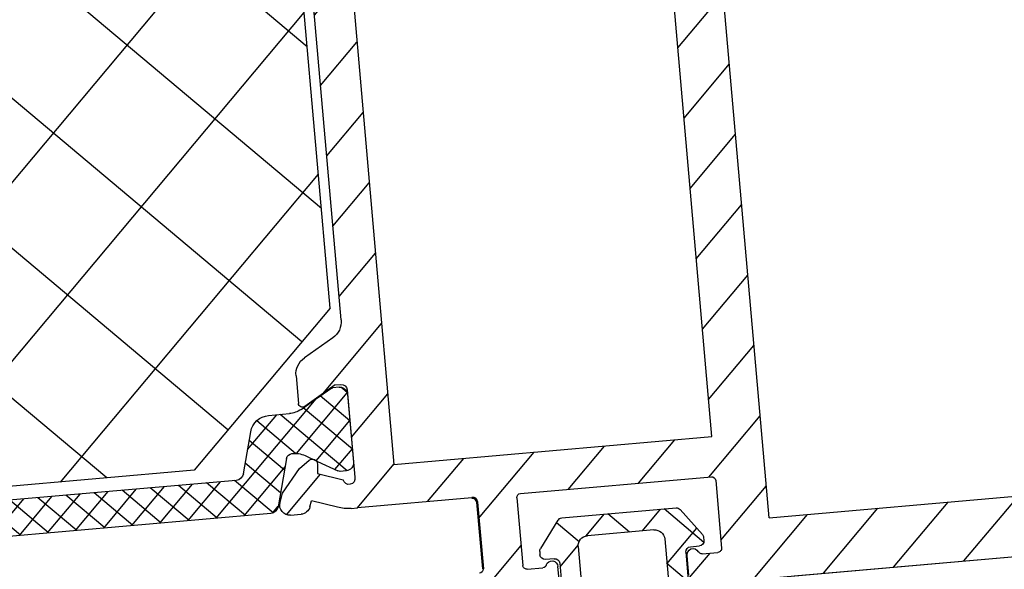
# Model space of a CAD drawing. Units: millimetres. Extents: x -39900 to 10350, y -25737 to 25906.
# Drawn here: x -12410 to -12360, y -22759 to -22732 of the extents above; entities that cross this region are included whole.
import ezdxf

# ---------------------------------------------------------------- set-up
doc = ezdxf.new("R2010")
doc.units = ezdxf.units.MM
for name, color, linetype, lineweight in [('AM_0', 7, 'Continuous', 50), ('AM_4', 92, 'Continuous', 25), ('AM_8', 1, 'Continuous', 25)]:
    doc.layers.add(name, color=color, linetype=linetype, lineweight=lineweight)

# ---------------------------------------------------------------- blocks, each defined once
blk = doc.blocks.new('Dichtung 2')
h = blk.add_hatch()
h.set_pattern_fill('_U', color=256, scale=2, angle=45, style=0, double=1, pattern_type=0)
h.set_pattern_definition([(45, (-125.3338088219461, -230.4821875687321), (-1.414213562373095, 1.414213562373095), []), (135, (-125.3338088219461, -230.4821875687321), (-1.414213562373095, -1.414213562373095), [])])
edge = h.paths.add_edge_path()
edge.add_arc((-5877.808922269573, 2443.867943770011), 0.2499999999991565, 190.9229933612258, 335.9229933678441)
edge.add_line((-5877.58067277687, 2443.765952745498), (-5877.219817352666, 2444.557777705814))
edge.add_arc((-5876.992327034947, 2444.454104395149), 0.2499999999999677, 90.07560214251168, 155.4999999996913, ccw=False)
edge.add_arc((-5877.000244070511, 2450.454099171859), 5.750000000000031, 270.0756021426205, 271.9243978571889)
edge.add_arc((-5876.84227458746, 2444.459821239335), 0.2499999999983065, 16.500000000489592, 81.92439786028058, ccw=False)
edge.add_line((-5876.602569653745, 2444.530825075513), (-5876.354378404729, 2443.692945460849))
edge.add_arc((-5876.115204193389, 2443.765716998075), 0.2500000000001062, 196.9229933610719, 341.922993367943)
edge.add_line((-5875.87754411023, 2443.68814325978), (-5875.601433736078, 2444.513350183066))
edge.add_arc((-5875.364352822276, 2444.434024018964), 0.2500000000006024, 96.07560214295728, 161.4999999998741, ccw=False)
edge.add_arc((-5875.999396721164, 2450.400322640932), 5.750000000000318, 276.0756021431044, 277.9243978578659)
edge.add_arc((-5875.21571995074, 2444.455394297428), 0.2500000000011109, 22.49999999981759, 87.92439785496128, ccw=False)
edge.add_line((-5874.984750067611, 2444.551065155519), (-5874.651748759376, 2443.747128880887))
edge.add_arc((-5874.420078874671, 2443.841091982804), 0.2500000000015691, 202.0770066317151, 347.0770066388388)
edge.add_line((-5874.176410993863, 2443.785181662979), (-5873.987271853597, 2444.638333191357))
edge.add_arc((-5873.743197851817, 2444.584223287874), 0.2499999999998671, 102.0756021425994, 167.5000000002223, ccw=False)
edge.add_arc((-5874.998410940096, 2450.451457738874), 5.749999999999877, 282.0756021427545, 283.9243978575645)
edge.add_arc((-5873.513340324309, 2444.641906331404), 0.2499999999991324, 48.50000000036971, 113.9243978558722, ccw=False)
edge.add_line((-5873.347685312257, 2444.829145261602), (-5872.693198647126, 2444.250104373649))
edge.add_arc((-5872.528930452015, 2444.438561159344), 0.2499999999991359, 228.9229933611786, 373.9229933679402)
edge.add_line((-5872.28627545264, 2444.498715554676), (-5872.489413621138, 2445.344846921222))
edge.add_arc((-5872.246321141039, 2445.403208262186), 0.2499999999998096, 128.0756021425987, 193.5000000000122, ccw=False)
edge.add_arc((-5875.946525486385, 2450.126394454015), 5.750000000000753, 308.0756021427408, 334.9999999999903)
edge.add_line((-5870.735255710924, 2447.696339449004), (-5870.513282157447, 2448.172363270609))
edge.add_arc((-5871.419589944484, 2448.594981532349), 0.9999999999998831, 335.0000000000475, 421.2197930846505)
edge.add_arc((-5869.074729698745, 2452.863758940034), 3.870403487228236, 198.6720392397759, 241.2197930878198, ccw=False)
edge.add_arc((-5873.241420793398, 2451.624646527725), 0.5000000000009095, 359.9999999997394, 450)
edge.add_line((-5873.241420793398, 2452.124646527725), (-5875.067522668891, 2452.124646527725))
edge.add_arc((-5875.067522668891, 2452.374646527725), 0.25, 180, 270, ccw=False)
edge.add_line((-5875.317522668891, 2452.374646527725), (-5875.317522668891, 2453.774646527726))
edge.add_arc((-5875.067522668891, 2453.774646527726), 0.25, 90, 180, ccw=False)
edge.add_line((-5875.067522668891, 2454.024646527726), (-5874.61752266889, 2454.024646527726))
edge.add_arc((-5874.61752266889, 2454.274646527726), 0.25, 270, 360)
edge.add_line((-5874.36752266889, 2454.274646527726), (-5874.36752266889, 2454.441378508627))
edge.add_arc((-5874.617522668889, 2454.441378508626), 0.2499999999990905, 1.042204158025757e-10, 36.84295147910671)
edge.add_line((-5874.417452146111, 2454.591284432175), (-5875.416423763533, 2455.924552451274))
edge.add_arc((-5875.616494286312, 2455.774646527726), 0.2499999999995894, 36.8429514788149, 90)
edge.add_line((-5875.616494286312, 2456.024646527726), (-5881.366347300484, 2456.024646527726))
edge.add_arc((-5881.366347300484, 2455.774646527726), 0.25, 90.00000000020843, 143.1570485212267)
edge.add_line((-5881.566417823264, 2455.924552451273), (-5882.565389440684, 2454.591284432174))
edge.add_arc((-5882.365318917905, 2454.441378508626), 0.2499999999998621, 143.1570485211017, 179.9999999998958)
edge.add_line((-5882.615318917905, 2454.441378508627), (-5882.615318917905, 2454.274646527726))
edge.add_arc((-5882.365318917905, 2454.274646527726), 0.25, 180, 270)
edge.add_line((-5882.365318917905, 2454.024646527726), (-5881.915318917905, 2454.024646527726))
edge.add_arc((-5881.915318917905, 2453.774646527726), 0.25, 0, 90, ccw=False)
edge.add_line((-5881.665318917905, 2453.774646527726), (-5881.665318917904, 2452.374646527725))
edge.add_arc((-5881.915318917904, 2452.374646527727), 0.25, 270, 359.9999999995831, ccw=False)
edge.add_line((-5881.915318917904, 2452.124646527727), (-5883.741420793397, 2452.124646527727))
edge.add_arc((-5883.741420793397, 2451.624646527727), 0.5, 90, 180)
edge.add_arc((-5887.908111888197, 2452.863758939862), 3.870403487311183, 298.78020691534425, 341.32796076339685, ccw=False)
edge.add_arc((-5885.563251642349, 2448.594981532237), 0.9999999999171535, 118.7802069101817, 204.999999994974)
edge.add_line((-5886.469559429348, 2448.172363270611), (-5886.24758587587, 2447.696339449005))
edge.add_arc((-5881.036316100412, 2450.126394454016), 5.74999999999866, 205.0000000000294, 231.9243978574066)
edge.add_arc((-5884.73652044576, 2445.40320826219), 0.2500000000008969, -13.500000000369027, 51.92439785336188, ccw=False)
edge.add_line((-5884.49342796566, 2445.344846921224), (-5884.696566134158, 2444.49871555468))
edge.add_arc((-5884.453911134782, 2444.438561159346), 0.2500000000003044, 166.0770066319076, 311.0770066388415)
edge.add_line((-5884.28964293967, 2444.250104373651), (-5883.635156274542, 2444.829145261605))
edge.add_arc((-5883.469501262489, 2444.641906331406), 0.2500000000011496, 66.07560214247678, 131.4999999995792, ccw=False)
edge.add_arc((-5881.984430646699, 2450.451457738875), 5.74999999999967, 256.0756021424817, 257.9243978573192)
edge.add_arc((-5883.239643734982, 2444.584223287875), 0.2500000000005159, 12.499999999936108, 77.92439785488932, ccw=False)
edge.add_line((-5882.995569733201, 2444.638333191359), (-5882.806430592933, 2443.785181662981))
edge.add_arc((-5882.562762712127, 2443.841091982806), 0.2499999999990245, 192.9229933611529, 337.9229933679533)
edge.add_line((-5882.331092827425, 2443.747128880888), (-5881.998091519187, 2444.551065155519))
edge.add_arc((-5881.76712163606, 2444.455394297428), 0.2500000000000306, 92.07560214275111, 157.4999999999266, ccw=False)
edge.add_arc((-5880.983444865681, 2450.400322640939), 5.75000000000033, 262.0756021426922, 263.9243978572784)
edge.add_arc((-5881.618488764522, 2444.434024018966), 0.2500000000004587, 18.499999999829527, 83.92439785914848, ccw=False)
edge.add_line((-5881.38140785072, 2444.513350183067), (-5881.105297476566, 2443.688143259782))
edge.add_arc((-5880.867637393409, 2443.765716998076), 0.2499999999988283, 198.0770066320873, 343.077006638668)
edge.add_line((-5880.62846318207, 2443.692945460849), (-5880.380271933052, 2444.530825075513))
edge.add_arc((-5880.140566999336, 2444.459821239337), 0.2499999999999311, 98.075602142815, 163.4999999999286, ccw=False)
edge.add_arc((-5879.982597516257, 2450.454099171859), 5.749999999999141, 268.0756021423937, 269.9243978571257)
edge.add_arc((-5879.990514551851, 2444.454104395149), 0.2500000000000067, 24.500000000032628, 89.92439785644598, ccw=False)
edge.add_line((-5879.763024234131, 2444.557777705814), (-5879.40216880993, 2443.765952745499))
edge.add_arc((-5879.173919317227, 2443.86794377001), 0.2499999999997911, 204.0770066316802, 349.0770066389555)
edge.add_line((-5878.928448630286, 2443.820571395644), (-5878.769199267425, 2444.679804067966))
edge.add_arc((-5878.523385540536, 2444.634245186594), 0.249999999998304, 104.07560214307011, 169.5000000002717, ccw=False)
edge.add_arc((-5878.491420793399, 2450.625990759088), 5.750000000000144, 269.0756021426652, 270.9243978573348)
edge.add_arc((-5878.459456046261, 2444.634245186592), 0.2500000000000994, 10.500000000062187, 75.92439785723349, ccw=False)
edge.add_line((-5878.21364231937, 2444.679804067966), (-5878.054392956512, 2443.820571395644))
edge = h.paths.add_edge_path(flags=16)
edge.add_line((-5880.665318917904, 2452.624646527726), (-5880.665318917905, 2454.524646527726))
edge.add_arc((-5880.165318917905, 2454.524646527726), 0.5, 90, 180, ccw=False)
edge.add_line((-5880.165318917905, 2455.024646527726), (-5876.817522668891, 2455.024646527726))
edge.add_arc((-5876.817522668891, 2454.524646527726), 0.5, 0, 90, ccw=False)
edge.add_line((-5876.317522668891, 2454.524646527726), (-5876.317522668891, 2452.624646527725))
edge.add_arc((-5876.817522668891, 2452.624646527725), 0.5, -90, 0, ccw=False)
edge.add_line((-5876.817522668891, 2452.124646527725), (-5880.165318917904, 2452.124646527726))
edge.add_arc((-5880.165318917904, 2452.624646527726), 0.5, 180, 270, ccw=False)
edge = h.paths.add_edge_path(flags=16)
edge.add_line((-5871.460480735968, 2448.432203292698), (-5871.459899045235, 2448.431146026691))
edge.add_arc((-5871.354601437027, 2448.261109519713), 0.1999999999997556, 121.7684715652759, 155.0000000000727)
edge.add_line((-5871.535862994434, 2448.34563317206), (-5871.641563497962, 2448.118957710743))
edge.add_arc((-5875.946525486384, 2450.126394454016), 4.750000000000178, 295.0452940455598, 334.9999999999442, ccw=False)
edge.add_arc((-5873.956852897824, 2445.868319420585), 0.05000000000001247, 282.8035016707517, 295.04529404868896, ccw=False)
edge.add_arc((-5874.998410940086, 2450.451457738877), 4.7499999999997, 266.86817448455656, 282.8035016691689, ccw=False)
edge.add_arc((-5875.999396721173, 2450.400322640938), 4.749999999991671, 260.9314924480669, 278.9806212287876, ccw=False)
edge.add_arc((-5876.755950230518, 2445.660319815262), 0.04999999999997819, 80.93149243686968, 92.91730326660993)
edge.add_arc((-5877.000244070515, 2450.454099171859), 4.749999999999555, 254.4287464878872, 272.917303267395, ccw=False)
edge.add_arc((-5878.288739501081, 2445.830271804255), 0.04999999999993833, 74.42874649247024, 92.42004922213042)
edge.add_arc((-5878.491420793401, 2450.625990759088), 4.749999999999974, 267.57995077323693, 272.42004922676307, ccw=False)
edge.add_arc((-5878.694102085717, 2445.830271804256), 0.04999999999936944, 87.57995078201267, 105.5712535109613)
edge.add_arc((-5879.98259751628, 2450.45409917186), 4.749999999999756, 267.0826967325392, 285.57125351204354, ccw=False)
edge.add_arc((-5880.226891356277, 2445.660319815262), 0.05000000000021516, 87.08269674070257, 99.0685075546505)
edge.add_arc((-5880.983444865675, 2450.40032264094), 4.750000000000755, 261.0193787718184, 279.0685075526598, ccw=False)
edge.add_arc((-5881.984430646651, 2450.451457738873), 4.750000000008201, 257.1964983301569, 273.1318255146798, ccw=False)
edge.add_arc((-5883.025988688973, 2445.868319420586), 0.0500000000000478, 244.9547059536407, 257.1964983335444, ccw=False)
edge.add_arc((-5881.036316100413, 2450.126394454018), 4.750000000000011, 205.0000000000459, 244.954705954477, ccw=False)
edge.add_line((-5885.341278088836, 2448.118957710746), (-5885.446978592362, 2448.345633172063))
edge.add_arc((-5885.628240149769, 2448.261109519715), 0.1999999999997349, 24.99999999992732, 58.23152843472407)
edge.add_line((-5885.522942541561, 2448.431146026694), (-5885.522360850828, 2448.432203292701))
edge.add_line((-5885.522360850828, 2448.432203292701), (-5885.521779160095, 2448.433260558707))
edge.add_arc((-5885.444068968325, 2448.61754600603), 0.1999999999999518, 247.1356341650589, 287.6318186451552)
edge.add_arc((-5886.782823479833, 2452.829717430612), 4.619802229981357, 287.6318186449238, 329.1878477426795)
edge.add_arc((-5882.643330189815, 2450.360894059442), 0.2000000000010302, 133.9297968035601, 149.187847744275, ccw=False)
edge.add_arc((-5881.741420793396, 2449.424646527724), 1.499999999999741, 89.99999999996533, 133.9297968041625, ccw=False)
edge.add_line((-5881.741420793395, 2450.924646527724), (-5875.241420793397, 2450.924646527725))
edge.add_arc((-5875.241420793402, 2449.424646527724), 1.500000000000909, 46.07020319576333, 89.99999999982629, ccw=False)
edge.add_arc((-5874.339511396983, 2450.360894059444), 0.1999999999999819, 30.812152256684783, 46.07020319543187, ccw=False)
edge.add_arc((-5870.200018106954, 2452.829717430604), 4.619802229985941, 210.8121522571039, 252.3681813548577)
edge.add_arc((-5871.538772618483, 2448.617546006027), 0.2000000000034249, 252.3681813556965, 292.8643658381634)
edge.add_line((-5871.461062426701, 2448.433260558705), (-5871.460480735968, 2448.432203292698))
for p, q in [((-5881.566417823264, 2455.924552451273), (-5882.565389440684, 2454.591284432174)), ((-5875.616494286312, 2456.024646527726), (-5881.366347300484, 2456.024646527726)), ((-5875.416423763533, 2455.924552451274), (-5874.417452146111, 2454.591284432174)), ((-5880.165318917905, 2455.024646527726), (-5876.817522668891, 2455.024646527726)), ((-5882.615318917905, 2454.441378508627), (-5882.615318917905, 2454.274646527726)), ((-5880.665318917905, 2454.524646527726), (-5880.665318917904, 2452.624646527725)), ((-5876.317522668891, 2454.524646527726), (-5876.317522668891, 2452.624646527725)), ((-5874.36752266889, 2454.441378508627), (-5874.36752266889, 2454.274646527726)), ((-5881.915318917905, 2454.024646527726), (-5882.365318917905, 2454.024646527726)), ((-5881.665318917905, 2453.774646527726), (-5881.665318917904, 2452.374646527725)), ((-5875.317522668891, 2453.774646527726), (-5875.317522668891, 2452.374646527725)), ((-5875.067522668891, 2454.024646527726), (-5874.61752266889, 2454.024646527726)), ((-5881.915318917904, 2452.124646527727), (-5883.741420793397, 2452.124646527727)), ((-5876.817522668891, 2452.124646527725), (-5880.165318917904, 2452.124646527726)), ((-5875.067522668891, 2452.124646527725), (-5873.241420793398, 2452.124646527725)), ((-5881.741420793398, 2450.924646527727), (-5875.241420793397, 2450.924646527725)), ((-5886.038482669894, 2448.750401834834), (-5885.522360850828, 2448.432203292701)), ((-5885.522942541561, 2448.431146026694), (-5885.521779160095, 2448.433260558707)), ((-5885.341278088834, 2448.118957710746), (-5885.446978592362, 2448.345633172063)), ((-5871.641563497962, 2448.118957710743), (-5871.535862994434, 2448.34563317206)), ((-5871.459899045235, 2448.431146026691), (-5871.461062426701, 2448.433260558705)), ((-5870.944358916902, 2448.750401834831), (-5871.460480735968, 2448.432203292698)), ((-5886.24758587587, 2447.696339449005), (-5886.469559429349, 2448.172363270612)), ((-5870.735255710927, 2447.696339449003), (-5870.513282157447, 2448.172363270609)), ((-5884.696566134158, 2444.49871555468), (-5884.49342796566, 2445.344846921224)), ((-5872.28627545264, 2444.498715554677), (-5872.489413621138, 2445.344846921222)), ((-5884.289642939671, 2444.250104373651), (-5883.635156274542, 2444.829145261605)), ((-5872.693198647126, 2444.250104373649), (-5873.347685312256, 2444.829145261603)), ((-5882.806430592933, 2443.785181662981), (-5882.995569733201, 2444.638333191358)), ((-5882.331092827422, 2443.747128880889), (-5881.998091519187, 2444.551065155519)), ((-5881.105297476566, 2443.688143259782), (-5881.38140785072, 2444.513350183067)), ((-5880.628463182069, 2443.69294546085), (-5880.380271933052, 2444.530825075513)), ((-5879.40216880993, 2443.765952745499), (-5879.763024234132, 2444.557777705815)), ((-5878.928448630286, 2443.820571395644), (-5878.769199267425, 2444.679804067966)), ((-5878.054392956512, 2443.820571395644), (-5878.213642319372, 2444.679804067966)), ((-5877.580672776868, 2443.765952745499), (-5877.219817352666, 2444.557777705814)), ((-5876.354378404729, 2443.692945460849), (-5876.602569653745, 2444.530825075513)), ((-5875.877544110232, 2443.688143259781), (-5875.601433736078, 2444.513350183066)), ((-5874.651748759376, 2443.747128880887), (-5874.984750067611, 2444.551065155518)), ((-5874.176410993865, 2443.78518166298), (-5873.987271853597, 2444.638333191357))]:
    blk.add_line(p, q)
for centre, radius, start, end in [((-5881.366347300484, 2455.774646527726), 0.25, 90, 143.1570485211948), ((-5875.616494286312, 2455.774646527726), 0.25, 36.84295147880518, 90), ((-5880.165318917905, 2454.524646527726), 0.5, 90, 180), ((-5876.817522668891, 2454.524646527726), 0.5, 0, 90), ((-5882.365318917905, 2454.441378508627), 0.25, 143.1570485211948, 180), ((-5882.365318917905, 2454.274646527726), 0.25, 180, 270), ((-5874.61752266889, 2454.274646527726), 0.25, 270, 0), ((-5874.61752266889, 2454.441378508627), 0.25, 0, 36.84295147880518), ((-5881.915318917905, 2453.774646527726), 0.25, 0, 90), ((-5875.067522668891, 2453.774646527726), 0.25, 90, 180), ((-5881.915318917904, 2452.374646527727), 0.25, 270, 359.9999999999796), ((-5880.165318917904, 2452.624646527726), 0.5, 179.9999999999796, 270), ((-5876.817522668891, 2452.624646527725), 0.5, 270, 0), ((-5875.067522668891, 2452.374646527725), 0.25, 180, 270), ((-5883.741420793397, 2451.624646527727), 0.5, 90, 179.9999999999796), ((-5873.241420793398, 2451.624646527725), 0.5, 0, 90), ((-5887.908111888198, 2452.863758939862), 3.870403487311465, 298.7802069153637, 341.3279607633669), ((-5869.074729698597, 2452.863758939859), 3.870403487311465, 198.6720392366177, 241.2197930846131), ((-5881.741420793395, 2449.424646527724), 1.5, 90, 133.9297968041909), ((-5875.241420793401, 2449.424646527723), 1.5, 46.07020319579983, 90), ((-5886.782823479842, 2452.829717430606), 4.619802229985367, 287.6318186451596, 329.1878477428018), ((-5882.643330189814, 2450.360894059444), 0.2, 133.9297968041909, 149.1878477428018), ((-5874.339511396982, 2450.360894059443), 0.2, 30.81215225715415, 46.07020319579983), ((-5870.200018106953, 2452.829717430603), 4.619802229985367, 210.8121522571542, 252.3681813548446), ((-5885.563251642312, 2448.594981532352), 1, 118.7802069153637, 205.0000000000362), ((-5871.419589944484, 2448.59498153235), 1, 334.9999999999551, 61.21979308461308), ((-5885.628240149769, 2448.261109519714), 0.2, 25.00000000003617, 58.23152843476876), ((-5885.444068968325, 2448.61754600603), 0.2, 247.1356341650607, 287.6318186451596), ((-5871.538772618471, 2448.617546006028), 0.2, 252.3681813548446, 292.8643658349413), ((-5871.354601437027, 2448.261109519712), 0.2, 121.7684715652073, 154.9999999999552), ((-5881.036316100412, 2450.126394454017), 4.749999999999996, 205.0000000000362, 244.9547059544154), ((-5875.946525486384, 2450.126394454016), 4.749999999999996, 295.0452940455414, 334.9999999999551), ((-5881.036316100412, 2450.126394454018), 5.749999999999996, 205.0000000000362, 231.924397857422), ((-5875.946525486384, 2450.126394454017), 5.749999999999996, 308.0756021425828, 334.9999999999551), ((-5883.025988688973, 2445.868319420586), 0.05, 244.9547059544154, 257.196498330859), ((-5881.984430646709, 2450.451457738878), 4.749999999999997, 257.196498330859, 273.1318255153885), ((-5879.982597516281, 2450.45409917186), 4.749999999999999, 267.0826967325503, 285.5712535120567), ((-5878.694102085719, 2445.830271804255), 0.05, 87.57995077317818, 105.5712535121114), ((-5878.694102085716, 2445.830271804255), 0.05, 87.57995077317653, 105.5712535120568), ((-5878.491420793395, 2450.625990759088), 4.75, 267.5799507731712, 272.4200492268178), ((-5878.288739501081, 2445.830271804255), 0.05, 74.42874648788863, 92.42004922682182), ((-5878.288739501078, 2445.830271804255), 0.05, 74.4287464878399, 92.4200492268234), ((-5877.000244070515, 2450.45409917186), 4.749999999999999, 254.4287464878886, 272.9173032673975), ((-5874.998410940087, 2450.451457738877), 4.749999999999997, 266.8681744845626, 282.8035016691407), ((-5873.956852897823, 2445.868319420585), 0.05, 282.8035016691407, 295.0452940455414), ((-5884.736520445759, 2445.403208262188), 0.2499999999999999, 346.4999999999464, 51.92439785742203), ((-5880.983444865677, 2450.400322640939), 4.749999999999999, 261.0193787718389, 279.0685075525718), ((-5880.226891356278, 2445.660319815262), 0.05, 87.08269673255033, 99.06850755278408), ((-5876.755950230518, 2445.660319815262), 0.05, 80.93149244717114, 92.91730326739753), ((-5875.999396721119, 2450.400322640938), 4.749999999999999, 260.9314924474284, 278.9806212281534), ((-5872.246321141039, 2445.403208262186), 0.2499999999999999, 128.0756021425828, 193.5000000000251), ((-5883.469501262488, 2444.641906331406), 0.2499999999999999, 66.07560214273, 131.4999999998262), ((-5881.984430646709, 2450.451457738878), 5.749999999999996, 256.0756021424665, 257.9243978574208), ((-5883.239643734981, 2444.584223287875), 0.2499999999999999, 12.50000000003165, 77.92439785742074), ((-5878.523385540537, 2444.634245186592), 0.25, 104.0756021426666, 169.4999999998574), ((-5878.491420793398, 2450.625990759088), 5.75, 269.0756021426743, 270.9243978573257), ((-5878.459456046261, 2444.634245186592), 0.25, 10.50000000012331, 75.924397857284), ((-5873.743197851817, 2444.584223287873), 0.2499999999999999, 102.0756021425831, 167.4999999999422), ((-5874.998410940087, 2450.451457738876), 5.749999999999996, 282.0756021425831, 283.9243978574692), ((-5873.51334032431, 2444.641906331404), 0.2499999999999999, 48.50000000013575, 113.9243978572687), ((-5884.453911134782, 2444.438561159346), 0.2499999999999999, 166.0770066319155, 311.0770066387946), ((-5881.76712163606, 2444.455394297428), 0.2499999999999999, 92.07560214275352, 157.49999999987), ((-5880.983444865678, 2450.400322640939), 5.749999999999999, 262.0756021425909, 263.9243978572511), ((-5881.618488764521, 2444.434024018965), 0.25, 18.50000000009138, 83.92439785725105), ((-5880.140566999336, 2444.459821239337), 0.25, 98.07560214271774, 163.4999999999332), ((-5879.982597516283, 2450.45409917186), 5.75, 268.0756021427431, 269.9243978573841), ((-5879.990514551851, 2444.454104395149), 0.25, 24.50000000006026, 89.92439785738404), ((-5876.992327034947, 2444.454104395149), 0.25, 90.07560214261595, 155.4999999999221), ((-5877.000244070513, 2450.454099171859), 5.75, 270.075602142616, 271.9243978572056), ((-5876.842274587462, 2444.459821239337), 0.25, 16.5000000000413, 81.92439785722534), ((-5875.364352822276, 2444.434024018964), 0.25, 96.07560214269847, 161.4999999998826), ((-5875.999396721118, 2450.400322640938), 5.749999999999999, 276.0756021426985, 277.9243978574016), ((-5875.215719950738, 2444.455394297427), 0.2499999999999999, 22.5000000001222, 87.92439785724648), ((-5872.528930452016, 2444.438561159343), 0.2499999999999999, 228.9229933611749, 13.92299336805433), ((-5882.562762712128, 2443.841091982806), 0.2499999999999999, 192.9229933612345, 337.9229933680353), ((-5880.867637393409, 2443.765716998076), 0.25, 198.0770066321, 343.0770066387078), ((-5879.173919317226, 2443.86794377001), 0.25, 204.0770066321117, 349.0770066388612), ((-5877.808922269572, 2443.86794377001), 0.25, 190.9229933611188, 335.9229933678541), ((-5876.115204193388, 2443.765716998075), 0.25, 196.9229933612665, 341.9229933678943), ((-5874.42007887467, 2443.841091982804), 0.2499999999999999, 202.0770066319487, 347.077006638743)]:
    blk.add_arc(centre, radius, start, end)
blk = doc.blocks.new('Rahmenprofil 02.05.')
h = blk.add_hatch()
h.set_pattern_fill('_U', color=256, angle=44.99999999999999, style=0, double=1, pattern_type=0)
h.set_pattern_definition([(44.99999999999999, (-10110.02212461711, 11523.07153211871), (-0.7071067811865472, 0.7071067811865478), []), (134.9999999999999, (-10110.02212461711, 11523.07153211871), (-0.7071067811865478, -0.7071067811865472), [])])
edge = h.paths.add_edge_path()
edge.add_line((-1544.418633208358, -2702.709989468025), (-1543.782300944812, -2700.335165129976))
edge.add_arc((-1543.492523196925, -2700.412810843507), 0.2999999999998246, 89.72654695077517, 164.9999999999965, ccw=False)
edge.add_arc((-1543.446521338029, -2701.307150521498), 1.195167601585695, 59.966281365363386, 92.13716387736162, ccw=False)
edge.add_line((-1542.848328515237, -2700.272456874739), (-1542.482050284154, -2700.483899407095))
edge.add_arc((-1542.512170819865, -2700.73207828075), 0.2499999999998822, 36.92657045949238, 83.08007078031352, ccw=False)
edge.add_line((-1542.312319286757, -2700.581880528721), (-1541.269992796995, -2701.18358746578))
edge.add_arc((-1541.164992796994, -2701.001722130986), 0.2100000000000923, 239.9999999998655, 270)
edge.add_line((-1541.164992796995, -2701.211722130986), (-1540.853312934973, -2701.211722130986))
edge.add_arc((-1540.853312934973, -2700.811722130986), 0.4000000000000909, 270, 360.0000000000651)
edge.add_line((-1540.453312934973, -2700.811722130985), (-1540.453312934973, -2697.411722130986))
edge.add_arc((-1540.853312934973, -2697.411722130985), 0.3999999999996362, 359.9999999999349, 450)
edge.add_line((-1540.853312934973, -2697.011722130986), (-1541.164992796994, -2697.011722130985))
edge.add_arc((-1541.164992796994, -2697.221722130985), 0.2100000000000364, 89.99999999999997, 120.0000000001344)
edge.add_line((-1541.269992796995, -2697.039856796191), (-1542.260492611946, -2697.611722130986))
edge.add_line((-1542.260492611946, -2697.611722130986), (-1542.848057046649, -2697.950952615527))
edge.add_arc((-1543.448057046649, -2696.911722130986), 1.199999999999414, 270.00000000004337, 300.00000000003615, ccw=False)
edge.add_line((-1543.448057046648, -2698.111722130986), (-1544.489756561656, -2698.111722130986))
edge.add_arc((-1544.489756561656, -2699.111722130986), 1, 89.99999999999997, 165.0000000000055)
edge.add_line((-1545.455682387945, -2698.852903085883), (-1546.006877022801, -2700.909989468024))
edge.add_arc((-1546.393247353317, -2700.806461849983), 0.4000000000003519, 270, 345.00000000001904, ccw=False)
edge.add_line((-1546.393247353317, -2701.206461849983), (-1570.51337851663, -2701.206461849983))
edge.add_arc((-1570.51337851663, -2700.806461849983), 0.3999999999996362, 195.0000000000146, 270, ccw=False)
edge.add_line((-1570.899748847145, -2700.909989468024), (-1571.450943482001, -2698.852903085883))
edge.add_arc((-1572.41686930829, -2699.111722130986), 1.000000000000001, 14.99999999999443, 89.99999999999997)
edge.add_line((-1572.41686930829, -2698.111722130986), (-1573.458568823299, -2698.111722130986))
edge.add_arc((-1573.458568823301, -2696.911722130985), 1.200000000000273, 240.0000000000339, 270.00000000004337, ccw=False)
edge.add_line((-1574.0585688233, -2697.950952615527), (-1575.636633072953, -2697.039856796191))
edge.add_arc((-1575.741633072952, -2697.221722130986), 0.2099999999996375, 60.00000000008041, 90.00000000024812)
edge.add_line((-1575.741633072953, -2697.011722130985), (-1576.053312934974, -2697.011722130985))
edge.add_arc((-1576.053312934974, -2697.411722130985), 0.4000000000000909, 89.99999999999997, 180.0000000000651)
edge.add_line((-1576.453312934973, -2697.411722130986), (-1576.453312934973, -2700.811722130985))
edge.add_arc((-1576.053312934974, -2700.811722130986), 0.3999999999996362, 179.9999999999348, 270)
edge.add_line((-1576.053312934974, -2701.211722130985), (-1575.741633072953, -2701.211722130986))
edge.add_arc((-1575.741633072952, -2701.001722130986), 0.2100000000000364, 269.9999999997518, 299.9999999999196)
edge.add_line((-1575.636633072953, -2701.18358746578), (-1574.653312934973, -2700.615943302284))
edge.add_line((-1574.653312934973, -2700.615943302284), (-1574.594306583187, -2700.581880528719))
edge.add_arc((-1574.394455050081, -2700.73207828075), 0.2499999999998172, 96.9199292201003, 143.0734295399239, ccw=False)
edge.add_line((-1574.424575585793, -2700.483899407095), (-1574.05829735471, -2700.272456874739))
edge.add_arc((-1573.460104531918, -2701.307150521498), 1.195167601585894, 87.86283612263838, 120.03371863468519, ccw=False)
edge.add_arc((-1573.414102673024, -2700.412810843506), 0.2999999999995281, 14.999999999790816, 90.27345304870408, ccw=False)
edge.add_line((-1573.124324925137, -2700.335165129976), (-1572.487992661589, -2702.709989468025))
edge.add_arc((-1572.101622331074, -2702.606461849984), 0.3999999999994733, 195.0000000000146, 270)
edge.add_line((-1572.101622331074, -2703.006461849984), (-1544.805003538874, -2703.006461849984))
edge.add_arc((-1544.805003538873, -2702.606461849983), 0.4000000000000909, 269.9999999998697, 344.9999999999225)
at = {"layer": 'AM_4'}
h = blk.add_hatch(dxfattribs=at)
h.set_pattern_fill('_U', color=256, scale=5.75, angle=44.99999999999999, style=0, double=1, pattern_type=0)
h.set_pattern_definition([(44.99999999999999, (-33923.32334858521, 16735.05876625523), (-4.065863991822647, 4.065863991822649), []), (135, (-33923.32334858521, 16735.05876625523), (-4.065863991822649, -4.065863991822647), [])])
h.paths.add_polyline_path([(-1575.953312934972, -2676.622436386825), (-1575.953312934972, -2693.022436386825), (-1568.453312934972, -2700.522436386825), (-1548.453312934975, -2700.522436386825), (-1540.953312934975, -2693.022436386825), (-1540.953312934973, -2676.622436386825), (-1548.453312934973, -2669.122436386825), (-1568.453312934972, -2669.122436386825)])
at = {"layer": 'AM_8'}
h = blk.add_hatch(dxfattribs=at)
h.set_pattern_fill('_U', color=256, scale=2.5, angle=135, style=0, pattern_type=0)
h.set_pattern_definition([(135, (3748.282672912344, -6638.811974266609), (-1.767766952966369, -1.767766952966369), [])])
edge = h.paths.add_edge_path()
edge.add_line((-1575.876492866318, -2672.931877402826), (-1576.153313704551, -2672.931876692706))
edge.add_arc((-1576.153312934971, -2672.631876692707), 0.3000000000001458, 179.9999999999783, 269.99985302103073, ccw=False)
edge.add_line((-1576.453312934972, -2672.631876692707), (-1576.453312934973, -2672.417176105823))
edge.add_line((-1576.453312934973, -2672.417176105823), (-1576.453312934974, -2669.017176105823))
edge.add_line((-1576.453312934974, -2669.017176105823), (-1576.453312934972, -2668.241706808254))
edge.add_arc((-1576.155510986853, -2668.205180888371), 0.3000335699995897, 7.293649092007115, 186.9925014581598, ccw=False)
edge.add_line((-1575.85790513222, -2668.167090227897), (-1574.603061484002, -2668.594014467897))
edge.add_line((-1574.603061484002, -2668.594014467897), (-1574.64350371134, -2669.056268001487))
edge.add_arc((-1574.394455050079, -2669.078057088745), 0.2499999999990846, 174.9999651297387, 230.0600760314319)
edge.add_line((-1574.5549510601, -2669.269736588867), (-1574.480179141097, -2669.312900398674))
edge.add_arc((-1574.39445505008, -2669.078057088744), 0.249999999999997, 249.9465652077615, 304.994692937332)
edge.add_line((-1574.251079910244, -2669.28285838092), (-1573.724353594, -2668.914113347897))
edge.add_line((-1573.724353594, -2668.914113347897), (-1572.775348474, -2667.769307437898))
edge.add_line((-1572.775348474, -2667.769307437898), (-1572.604234138911, -2667.299533026621))
edge.add_arc((-1573.074038512293, -2667.128407777897), 0.4999999999995544, 339.9859540154537, 449.999999999974)
edge.add_line((-1573.074038512292, -2666.628407777897), (-1573.60574846519, -2666.628407777897))
edge.add_arc((-1573.60574846519, -2667.128407777897), 0.4999999999998863, 89.99999999994789, 159.8806347073925)
edge.add_line((-1574.075237487972, -2666.956419239073), (-1574.185062214001, -2667.256215397897))
edge.add_line((-1574.185062214001, -2667.256215397897), (-1575.44944171722, -2666.825762551834))
edge.add_arc((-1576.133601650459, -2668.705104241296), 2.000000000000222, 69.99635235833824, 89.9945963892859)
edge.add_line((-1576.133413028862, -2666.70510425019), (-1576.453312934956, -2666.705074080173))
edge.add_line((-1576.453312934956, -2666.705074080173), (-1576.453312934957, -2665.781740283928))
edge.add_line((-1576.453312934957, -2665.781740283928), (-1577.707600758364, -2662.514208791188))
edge.add_line((-1577.707600758364, -2662.514208791188), (-1578.353574946387, -2662.226602552711))
edge.add_line((-1578.353574946387, -2662.226602552711), (-1578.065968707911, -2661.58062836469))
edge.add_line((-1578.065968707911, -2661.580628364689), (-1579.353312935004, -2658.226981996189))
edge.add_line((-1579.353312935004, -2658.22698199619), (-1579.353312935005, -2655.705073981651))
edge.add_line((-1579.353312935005, -2655.705073981651), (-1592.953312935005, -2655.705073981652))
edge.add_line((-1592.953312935005, -2655.705073981652), (-1592.953312935005, -2612.645061289324))
edge.add_line((-1592.953312935005, -2612.645061289324), (-1580.953312935004, -2612.645061289324))
edge.add_line((-1580.953312935004, -2612.645061289325), (-1580.953312935005, -2609.645061289324))
edge.add_line((-1580.953312935005, -2609.645061289324), (-1592.953312935005, -2609.645061289324))
edge.add_line((-1592.953312935005, -2609.645061289324), (-1592.953312935005, -2606.347344209637))
edge.add_line((-1592.953312935005, -2606.347344209637), (-1593.453312935006, -2605.99724044053))
edge.add_line((-1593.453312935006, -2605.99724044053), (-1592.953312935007, -2605.647136671425))
edge.add_line((-1592.953312935007, -2605.647136671425), (-1593.453312935006, -2605.29703290232))
edge.add_line((-1593.453312935006, -2605.29703290232), (-1592.953312935006, -2604.946929133215))
edge.add_line((-1592.953312935006, -2604.946929133215), (-1593.453312935006, -2604.596825364109))
edge.add_line((-1593.453312935006, -2604.59682536411), (-1592.953312935006, -2604.246721595005))
edge.add_line((-1592.953312935006, -2604.246721595005), (-1593.453312935006, -2603.8966178259))
edge.add_line((-1593.453312935006, -2603.8966178259), (-1592.953312935006, -2603.546514056795))
edge.add_line((-1592.953312935006, -2603.546514056795), (-1593.453312935006, -2603.19641028769))
edge.add_line((-1593.453312935006, -2603.19641028769), (-1592.953312935006, -2602.846306518585))
edge.add_line((-1592.953312935006, -2602.846306518585), (-1593.453312935005, -2602.49620274948))
edge.add_line((-1593.453312935005, -2602.49620274948), (-1592.953312935005, -2602.146098980375))
edge.add_line((-1592.953312935005, -2602.146098980375), (-1593.453312935005, -2601.79599521127))
edge.add_line((-1593.453312935005, -2601.79599521127), (-1592.953312935005, -2601.445891442165))
edge.add_line((-1592.953312935005, -2601.445891442165), (-1593.453312935005, -2601.09578767306))
edge.add_line((-1593.453312935005, -2601.09578767306), (-1592.953312935005, -2600.745683903955))
edge.add_line((-1592.953312935005, -2600.745683903955), (-1593.453312935005, -2600.39558013485))
edge.add_line((-1593.453312935005, -2600.39558013485), (-1592.953312935005, -2600.045476365745))
edge.add_line((-1592.953312935005, -2600.045476365745), (-1593.453312935004, -2599.69537259664))
edge.add_line((-1593.453312935004, -2599.69537259664), (-1592.953312935005, -2599.345268827535))
edge.add_line((-1592.953312935005, -2599.345268827535), (-1593.453312935005, -2598.99516505843))
edge.add_line((-1593.453312935005, -2598.99516505843), (-1592.953312935004, -2598.645061289325))
edge.add_arc((-1593.453312935004, -2598.645061289325), 0.5, 359.999999999987, 449.999999999974)
edge.add_line((-1593.453312935004, -2598.145061289325), (-1595.953312934983, -2598.145061289325))
edge.add_arc((-1595.953312934984, -2643.145061289325), 45, 89.99999999999885, 121.3779806805768)
edge.add_arc((-1616.259893992939, -2609.84877372244), 6.000000000000066, 121.3779806805757, 141.7999999999971)
edge.add_line((-1620.975035351991, -2606.138323350295), (-1639.668454294034, -2629.893421506952))
edge.add_arc((-1634.953312934981, -2633.603871879097), 6.000000000000205, 141.8000000000023, 179.999999999987)
edge.add_line((-1640.953312934981, -2633.603871879096), (-1640.953312935003, -2722.23814598376))
edge.add_arc((-1637.953312935003, -2722.238145983759), 2.999999999999773, 180.0000000000108, 449.999999999974)
edge.add_line((-1637.953312935002, -2719.238145983759), (-1637.953312935002, -2715.855061289323))
edge.add_arc((-1635.453312935002, -2715.855061289324), 2.5, 89.99999999999483, 179.999999999987, ccw=False)
edge.add_line((-1635.453312935001, -2713.355061289324), (-1631.709859043507, -2713.355061289324))
edge.add_line((-1631.709859043507, -2713.355061289324), (-1631.716977683725, -2710.855061289324))
edge.add_line((-1631.716977683725, -2710.855061289323), (-1632.753312935004, -2710.855061289324))
edge.add_arc((-1632.753312935004, -2710.655061289324), 0.2000000000001592, 179.9999999999674, 270, ccw=False)
edge.add_line((-1632.953312935004, -2710.655061289323), (-1632.953312935004, -2708.605061289316))
edge.add_arc((-1632.753312935004, -2708.605061289317), 0.1999999999998181, 89.99999999993491, 180, ccw=False)
edge.add_line((-1632.753312935004, -2708.405061289317), (-1616.953312935006, -2708.405061289312))
edge.add_line((-1616.953312935006, -2708.405061289312), (-1616.453312935001, -2707.905061289321))
edge.add_line((-1616.453312935001, -2707.905061289321), (-1615.953312934997, -2708.405061289321))
edge.add_line((-1615.953312934997, -2708.405061289321), (-1593.203312935004, -2708.405061289317))
edge.add_arc((-1593.203312935003, -2707.905061289317), 0.5, 269.9999999999739, 360)
edge.add_line((-1592.703312935003, -2707.905061289317), (-1592.703312935005, -2706.941429087647))
edge.add_arc((-1593.001100415004, -2706.905061289317), 0.3000000000000518, 353.0371365268279, 516.4218215218133)
edge.add_arc((-1593.4593579845, -2706.705061289317), 0.1999999999996634, 269.99999999960914, 336.4218215218855, ccw=False)
edge.add_line((-1593.459357984501, -2706.905061289317), (-1594.253312935006, -2706.905061289317))
edge.add_arc((-1594.253312935006, -2706.705061289317), 0.1999999999999318, 180, 270.00000000006514, ccw=False)
edge.add_line((-1594.453312935006, -2706.705061289317), (-1594.453312935005, -2703.305061289329))
edge.add_arc((-1594.253312935004, -2703.305061289328), 0.2000000000000455, 90.00000000006509, 180.0000000001628, ccw=False)
edge.add_line((-1594.253312935005, -2703.105061289329), (-1584.651100415003, -2703.105061289329))
edge.add_arc((-1584.651100415003, -2703.305061289328), 0.1999999999999318, 3.26281224261038e-11, 89.99999999993491, ccw=False)
edge.add_line((-1584.451100415003, -2703.305061289328), (-1584.451100415003, -2706.705061289323))
edge.add_arc((-1584.651100415003, -2706.705061289323), 0.1999999999998181, -90.00000000019543, 1.3028511602897197e-10, ccw=False)
edge.add_line((-1584.651100415004, -2706.905061289322), (-1585.445055365511, -2706.905061289318))
edge.add_arc((-1585.445055365509, -2706.705061289318), 0.1999999999999318, 203.578178478234, 269.999999999544, ccw=False)
edge.add_arc((-1585.903312935004, -2706.905061289318), 0.2999999999993285, 23.57817847825876, 179.9999999999783)
edge.add_line((-1586.203312935003, -2706.905061289318), (-1586.203312935004, -2707.905061289317))
edge.add_arc((-1585.703312935004, -2707.905061289317), 0.5, 180, 269.9999999997916)
edge.add_line((-1585.703312935006, -2708.405061289317), (-1581.951100415005, -2708.405061289327))
edge.add_arc((-1581.951100415003, -2707.905061289326), 0.5, 269.9999999998176, 360)
edge.add_line((-1581.451100415003, -2707.905061289326), (-1581.451100415003, -2707.205061289326))
edge.add_arc((-1581.751100415004, -2707.205061289327), 0.3000000000004093, 1.737006930034239e-10, 90.00000000004343)
edge.add_line((-1581.751100415004, -2706.905061289327), (-1582.251100415003, -2706.905061289326))
edge.add_arc((-1582.251100415003, -2706.705061289326), 0.2000000000001592, 179.9999999999674, 269.9999999998697, ccw=False)
edge.add_line((-1582.451100415003, -2706.705061289326), (-1582.451100415003, -2703.355061289327))
edge.add_arc((-1582.201100415003, -2703.355061289327), 0.2500000000002274, 90, 179.9999999999739, ccw=False)
edge.add_line((-1582.201100415003, -2703.105061289327), (-1576.453312934972, -2703.10506128932))
edge.add_line((-1576.453312934972, -2703.10506128932), (-1576.133413028863, -2703.105031119302))
edge.add_arc((-1576.133601650459, -2701.105031128197), 1.999999999999782, 270.0054036106815, 290.0036476416807)
edge.add_line((-1575.44944171722, -2702.984372817659), (-1574.185062214, -2702.553919971596))
edge.add_line((-1574.185062214, -2702.553919971596), (-1574.075237487971, -2702.85371613042))
edge.add_arc((-1573.605748465189, -2702.681727591596), 0.4999999999996297, 200.1193652926287, 269.9999999999739)
edge.add_line((-1573.60574846519, -2703.181727591596), (-1573.074038512292, -2703.181727591596))
edge.add_arc((-1573.074038512293, -2702.681727591596), 0.5000000000004547, 270.000000000026, 380.0140459844985)
edge.add_line((-1572.60423413891, -2702.510602342872), (-1572.775348474001, -2702.040827931595))
edge.add_line((-1572.775348474001, -2702.040827931595), (-1573.724353594, -2700.896022021596))
edge.add_line((-1573.724353594, -2700.896022021596), (-1574.251079910241, -2700.527276988573))
edge.add_arc((-1574.394455050078, -2700.73207828075), 0.2500000000006516, 55.00530706264232, 96.91992922061138)
edge.add_line((-1574.424575585793, -2700.483899407095), (-1574.594306583187, -2700.58188052872))
edge.add_arc((-1574.39445505008, -2700.732078280749), 0.2499999999999295, 143.0734295402366, 185.0000348695638)
edge.add_line((-1574.643503711342, -2700.753867368004), (-1574.603061484001, -2701.216120901596))
edge.add_line((-1574.603061484001, -2701.216120901596), (-1575.857905132221, -2701.643045141597))
edge.add_arc((-1576.155510986853, -2701.604954481122), 0.300033569999453, 173.007498541835, 352.7063509078041, ccw=False)
edge.add_line((-1576.453312934971, -2701.568428561239), (-1576.453312934974, -2700.811722130985))
edge.add_line((-1576.453312934974, -2700.811722130985), (-1576.453312934973, -2697.411722130986))
edge.add_line((-1576.453312934973, -2697.411722130986), (-1576.453312934972, -2697.180373208334))
edge.add_arc((-1576.153312934971, -2697.180373208334), 0.3000000000001819, 90.00014697888241, 179.9999999999566, ccw=False)
edge.add_line((-1576.153313704551, -2696.880373208335), (-1575.87504838821, -2696.88037249451))
edge.add_line((-1575.87504838821, -2696.880372494511), (-1574.2555126697, -2697.816266112931))
edge.add_arc((-1574.155511045948, -2697.643061969658), 0.2000000000000003, 239.9994628656497, 359.999805198657)
edge.add_line((-1573.955511045949, -2697.643062649643), (-1573.955506334843, -2696.257412443808))
edge.add_arc((-1574.955506334837, -2696.257409043882), 1.000000000000095, 359.999805198618, 419.9994628656707)
edge.add_line((-1574.455498216077, -2695.391388327517), (-1575.953321053732, -2694.526601186586))
edge.add_arc((-1575.453312934971, -2693.660580470221), 0.9999999999998197, 180.000000000013, 239.9994628656286, ccw=False)
edge.add_line((-1576.453312934971, -2693.660580470222), (-1576.453312934972, -2676.15166943082))
edge.add_arc((-1575.453312934972, -2676.15166943082), 0.9999999999997726, 120.00053713435679, 180.000000000013, ccw=False)
edge.add_line((-1575.953321053733, -2675.285648714455), (-1574.455498216077, -2674.420861573524))
edge.add_arc((-1574.955506334838, -2673.554840857159), 1.000000000000214, 300.0005371343584, 360.0001948014016)
edge.add_line((-1573.955506334843, -2673.554837457233), (-1573.95551104595, -2672.169187251397))
edge.add_arc((-1574.155511045949, -2672.169187931383), 0.2000000000000645, 0.0001948014732197921, 120.0005371343102)
edge.add_line((-1574.2555126697, -2671.99598378811), (-1575.876492866318, -2672.931877402826))
h.paths.add_polyline_path([(-1578.453312934972, -2701.105061289329), (-1594.453312935005, -2701.105061289329), (-1594.453312935005, -2675.904533948634), (-1578.453312934972, -2669.762709388054)], flags=16)
h.paths.add_polyline_path([(-1581.353312935005, -2657.705073981651), (-1581.353312935005, -2658.597660086052), (-1578.453312934972, -2666.152418373751), (-1578.453312934972, -2667.620419400781), (-1594.453312935006, -2673.76224396136), (-1594.453312935006, -2657.705073981651)], flags=16)
edge = h.paths.add_edge_path(flags=16)
edge.add_line((-1636.953312934999, -2705.405061289324), (-1636.953312934982, -2633.603871879097))
edge.add_arc((-1634.953312934982, -2633.603871879098), 2, 141.7999999999963, 179.9999999999837, ccw=False)
edge.add_line((-1636.525026721332, -2632.367055088383), (-1623.953312934977, -2616.391256551036))
edge.add_line((-1623.953312934977, -2616.391256551036), (-1623.953312934999, -2705.405061289329))
edge.add_line((-1623.953312934999, -2705.405061289329), (-1636.953312934999, -2705.405061289325))
edge = h.paths.add_edge_path(flags=16)
edge.add_line((-1621.453312934999, -2705.405061289322), (-1621.453312934976, -2613.214323236922))
edge.add_line((-1621.453312934976, -2613.214323236922), (-1617.83160777929, -2608.611956931724))
edge.add_arc((-1616.25989399294, -2609.848773722441), 2.000000000000139, 121.37798068054269, 141.7999999999611, ccw=False)
edge.add_arc((-1595.953312934984, -2643.145061289325), 40.99999999999994, 91.68541304025132, 121.37798068057691, ccw=False)
edge.add_arc((-1597.153312935003, -2602.362712166206), 0.1999999999994198, 2.930846676463261e-10, 91.68541304048671, ccw=False)
edge.add_line((-1596.953312935004, -2602.362712166205), (-1596.953312935005, -2705.405061289318))
edge.add_line((-1596.953312935005, -2705.405061289318), (-1621.453312934999, -2705.405061289322))
for p, q in [((-1596.953312935005, -2705.405061289318), (-1596.953312935004, -2602.362712166205)), ((-1578.453312934972, -2669.762709388054), (-1578.453312934972, -2701.105061289329)), ((-1594.453312935005, -2701.105061289329), (-1594.453312935005, -2675.904533948634)), ((-1576.453312934971, -2693.660580470222), (-1576.453312934972, -2676.15166943082)), ((-1575.953312934972, -2693.022436386825), (-1575.953312934972, -2676.622436386825)), ((-1575.953312934972, -2693.022436386825), (-1568.453312934972, -2700.522436386825)), ((-1575.953321053732, -2694.526601186586), (-1574.455498216077, -2695.391388327517)), ((-1573.955506334843, -2696.257412443808), (-1573.955511045949, -2697.643062649643)), ((-1575.87504838821, -2696.880372494511), (-1576.153313704552, -2696.880373208335)), ((-1575.87504838821, -2696.880372494511), (-1574.2555126697, -2697.816266112931)), ((-1576.453312934972, -2697.180373208334), (-1576.453312934972, -2701.568577603215)), ((-1576.453312934973, -2697.411722130986), (-1576.453312934973, -2700.811722130985)), ((-1576.053312934974, -2697.011722130985), (-1575.741633072953, -2697.011722130985)), ((-1574.653312934973, -2697.607576942553), (-1575.636633072953, -2697.039856796191)), ((-1574.058568823299, -2697.950952615527), (-1574.653312934973, -2697.607576942553)), ((-1572.41686930829, -2698.111722130986), (-1573.458568823299, -2698.111722130986)), ((-1570.899748847145, -2700.909989468024), (-1571.450943482002, -2698.852903085883)), ((-1574.05829735471, -2700.272456874739), (-1574.653312934973, -2700.615943302284)), ((-1573.124324925136, -2700.335165129976), (-1572.487992661589, -2702.709989468025)), ((-1574.653312934973, -2700.615943302284), (-1575.636633072953, -2701.18358746578)), ((-1574.64350371134, -2700.753867368006), (-1574.603061484001, -2701.216120901596)), ((-1573.724353594, -2700.896022021596), (-1574.251079910241, -2700.527276988573)), ((-1572.775348474001, -2702.040827931595), (-1573.724353594, -2700.896022021596)), ((-1568.453312934972, -2700.522436386825), (-1548.453312934975, -2700.522436386825)), ((-1578.453312934972, -2701.105061289329), (-1594.453312935005, -2701.105061289329)), ((-1576.053312934974, -2701.211722130986), (-1575.741633072953, -2701.211722130986)), ((-1574.603061484001, -2701.216120901596), (-1575.857905132221, -2701.643045141597)), ((-1570.513378516631, -2701.206461849983), (-1546.393247353317, -2701.206461849983)), ((-1572.60423413891, -2702.510602342872), (-1572.775348474001, -2702.040827931595)), ((-1575.44944171722, -2702.984372817659), (-1574.185062214, -2702.553919971596)), ((-1574.075237487971, -2702.85371613042), (-1574.185062214, -2702.553919971596)), ((-1594.453312935005, -2703.305061289329), (-1594.453312935005, -2706.705061289317)), ((-1584.651100415003, -2703.105061289329), (-1594.253312935005, -2703.105061289329)), ((-1584.451100415003, -2703.305061289328), (-1584.451100415003, -2706.705061289323)), ((-1582.201100415003, -2703.105061289327), (-1576.453312934972, -2703.10506128932)), ((-1576.133413028863, -2703.105031119302), (-1576.453312934972, -2703.10506128932)), ((-1573.074038512292, -2703.181727591596), (-1573.60574846519, -2703.181727591596)), ((-1572.101622331074, -2703.006461849984), (-1544.805003538874, -2703.006461849984)), ((-1596.953312935005, -2705.405061289318), (-1621.453312934999, -2705.405061289322)), ((-1593.459357984501, -2706.905061289317), (-1594.253312935006, -2706.905061289317)), ((-1592.703312935004, -2707.905061289317), (-1592.703312935005, -2706.941429087647)), ((-1586.203312935004, -2707.905061289317), (-1586.203312935005, -2706.905061289318)), ((-1584.651100415004, -2706.905061289322), (-1585.445055365511, -2706.905061289318)), ((-1593.203312935004, -2708.405061289317), (-1615.953312934997, -2708.405061289321))]:
    blk.add_line(p, q)
for centre, radius, start, end in [((-1575.453312934971, -2693.660580470222), 1, 180, 239.9994628656568), ((-1574.955506334838, -2696.257409043882), 1, 359.9998051985984, 59.99946286565328), ((-1576.153312934971, -2697.180373208334), 0.3, 90.0001469789258, 180), ((-1576.053312934974, -2697.411722130986), 0.4000000000000057, 90, 180), ((-1575.741633072953, -2697.221722130985), 0.2099999999999737, 60.0000000000035, 90), ((-1574.155511045948, -2697.643061969658), 0.2, 239.9994628656532, 359.9998051987027), ((-1573.458568823299, -2696.911722130986), 1.199999999999968, 240.0000000000035, 270), ((-1572.41686930829, -2699.111722130986), 1.000000000000079, 14.99999999999443, 90), ((-1573.460104531918, -2701.307150521498), 1.195167601585617, 87.86283612265419, 120.0337186346881), ((-1573.414102673023, -2700.412810843507), 0.2999999999992148, 15.00000000004791, 90.2734530492248), ((-1576.053312934974, -2700.811722130985), 0.3999999999999915, 179.9999999999479, 270), ((-1574.39445505008, -2700.732078280749), 0.25, 55.00530706266866, 185.0000348695366), ((-1570.51337851663, -2700.806461849983), 0.3999999999995081, 194.9999999999944, 270), ((-1575.741633072953, -2701.001722130986), 0.210000000000008, 270, 299.9999999999965), ((-1576.155510986852, -2701.604954481122), 0.3000335699998686, 173.0074985418398, 352.7063509079881), ((-1573.60574846519, -2702.681727591596), 0.5, 200.119365292585, 270), ((-1573.074038512292, -2702.681727591596), 0.5, 270, 20.01404598445835), ((-1572.101622331074, -2702.606461849984), 0.3999999999993983, 195.0000000000479, 270), ((-1594.253312935005, -2703.305061289328), 0.2, 90, 180), ((-1584.651100415003, -2703.305061289328), 0.2, 0, 90), ((-1576.13360165046, -2701.105031128197), 2, 270.0054036107467, 290.0036476417125), ((-1594.253312935006, -2706.705061289317), 0.2, 179.9999999999739, 270), ((-1593.459357984499, -2706.705061289317), 0.2, 269.9999999994789, 336.4218215218204), ((-1593.001100415004, -2706.905061289317), 0.3000000000000114, 353.037136526809, 156.4218215218204), ((-1585.903312935003, -2706.905061289318), 0.3000000000000114, 23.57817847817959, 180), ((-1585.445055365509, -2706.705061289318), 0.2, 203.5781784781796, 269.9999999995831), ((-1584.651100415002, -2706.705061289323), 0.2, 269.9999999995831, 0), ((-1582.251100415003, -2706.705061289326), 0.2, 180, 270)]:
    blk.add_arc(centre, radius, start, end)
at = {"layer": 'AM_0'}
blk.add_line((-1582.451100415003, -2706.705061289326), (-1582.451100415003, -2703.355061289327), dxfattribs=at)
blk.add_arc((-1582.201100415003, -2703.355061289327), 0.25, 90, 180, dxfattribs=at)

msp = doc.modelspace()

# ---------------------------------------------------------------- linework, layer by layer
msp.add_line((-12370.94418697276, -22759.55785246661), (-12336.5754698886, -22756.55097934182))

# ---------------------------------------------------------------- block references
at = {"xscale": -1, "rotation": 4.999999999999982}
for name, p in [('Rahmenprofil 02.05.', (-14198.86985989494, -20200.72989799028)), ('Dichtung 2', (-18021.79113547027, -25715.43311814246))]:
    msp.add_blockref(name, p, dxfattribs=at)

doc.saveas('drawing.dxf')
